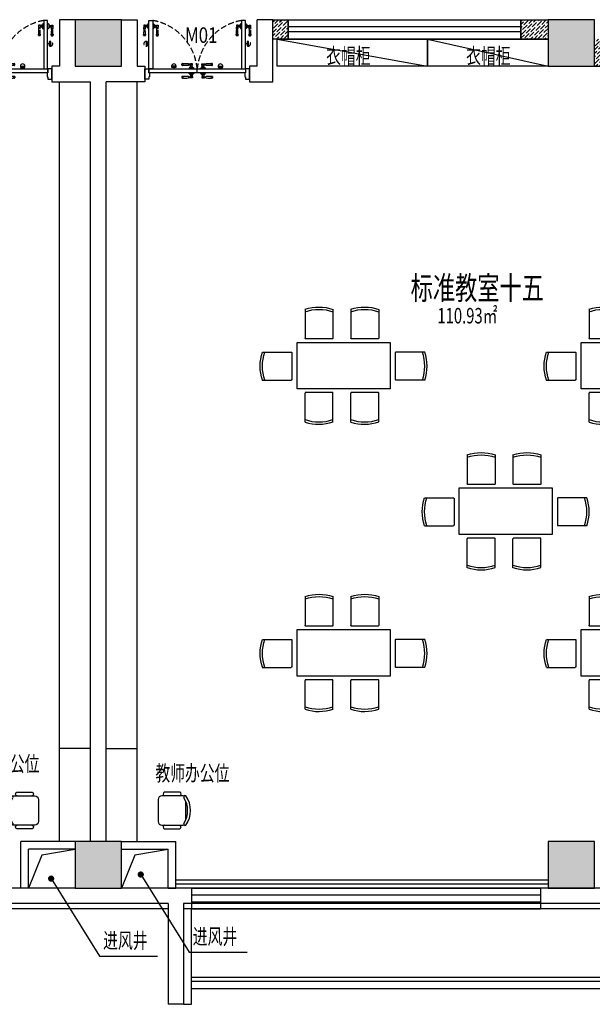
# Model space of a CAD drawing. Units: millimetres. Extents: x 1065627 to 1172932, y 228693 to 547358.
# Drawn here: x 1122312 to 1129695, y 268179 to 280879 of the extents above; entities that cross this region are included whole.
import ezdxf
from ezdxf.enums import TextEntityAlignment as Align

# ---------------------------------------------------------------- set-up
doc = ezdxf.new("R2010")
doc.units = ezdxf.units.MM
doc.linetypes.add('DASH', pattern=[0.35, 0.25, -0.1])
for name, color, linetype in [('A-ANNO-IDEN-TEXT', 63, 'Continuous'), ('F-DR-CLOSE  门-关闭', 2, 'Continuous'), ('F-DR-OPEN  门-开启', 35, 'Continuous'), ('M-门号', 35, 'Continuous'), ('P-平面-固定家具', 130, 'Continuous'), ('P-平面-活动家具', 120, 'Continuous'), ('P-平面-门', 2, 'Continuous'), ('PUB_HATCH', 252, 'Continuous'), ('新块$0$J-建筑-文字', 11, 'Continuous'), ('西区一期幼儿园_AC_FP_01$0$A-COLU-CONC', 43, 'Continuous'), ('西区一期幼儿园_AC_FP_01$0$A-DOOR', 4, 'Continuous'), ('西区一期幼儿园_AC_FP_01$0$A-WALL', 43, 'Continuous'), ('西区一期幼儿园_AC_FP_01$0$A-WALL-INSL', 6, 'Continuous'), ('西区一期幼儿园_AC_FP_02$0$A-FLOR-HRAL', 30, 'Continuous'), ('西区一期幼儿园_AC_FP_02$0$A-WALL', 43, 'Continuous'), ('西区一期幼儿园_AC_FP_03$0$A-DOOR', 4, 'Continuous'), ('西区一期幼儿园_AC_FP_03$0$A-WALL', 43, 'Continuous'), ('西区一期幼儿园_AC_FP_04$0$A-COLU-CONC', 43, 'Continuous'), ('西区一期幼儿园_AC_FP_04$0$A-FLOR-HRAL', 30, 'Continuous'), ('西区一期幼儿园_AC_FP_04$0$A-FLOR-OTHER', 7, 'Continuous'), ('西区一期幼儿园_AC_FP_04$0$A-FLOR-STR', 7, 'Continuous'), ('西区一期幼儿园_AC_FP_04$0$A-WALL', 43, 'Continuous'), ('西区一期幼儿园_AC_FP_04$0$A-WALL-INSL', 6, 'Continuous')]:
    doc.layers.add(name, color=color, linetype=linetype)
doc.layers.add('B-标注-文字', color=11, linetype='Continuous', lineweight=5)
doc.styles.add('新块$0$黑体', font='simhei_0.ttf', dxfattribs={"width": 0.7})

# ---------------------------------------------------------------- blocks, each defined once
blk = doc.blocks.new('_FZH')
blk.add_lwpolyline([(-0.5, -0.5), (0.5, -0.5), (0.5, 0.5), (-0.5, 0.5)], close=True)
at = {"layer": 'PUB_HATCH'}
blk.add_solid([(-0.5, -0.5), (0.5, -0.5), (-0.5, 0.5), (0.5, 0.5)], dxfattribs=at)
blk = doc.blocks.new('mm')
at = {"layer": 'F-DR-CLOSE  门-关闭', "linetype": 'Continuous'}
h = blk.add_hatch(color=251, dxfattribs=at)
edge = h.paths.add_edge_path()
edge.add_ellipse((3844, -45594), major_axis=(21.2, -21.2), ratio=1, start_angle=405, end_angle=435, ccw=False)
edge.add_line((3874, -45594), (3814, -45594))
edge.add_ellipse((3844, -45594), major_axis=(21.2, 21.2), ratio=1, start_angle=105, end_angle=135, ccw=False)
edge.add_line((3818, -45579), (3870, -45579))
h = blk.add_hatch(color=251, dxfattribs=at)
edge = h.paths.add_edge_path()
edge.add_ellipse((4444, -45594), major_axis=(-21.2, -21.2), ratio=1, start_angle=-75, end_angle=-45)
edge.add_line((4414, -45594), (4474, -45594))
edge.add_ellipse((4444, -45594), major_axis=(-21.2, 21.2), ratio=1, start_angle=225, end_angle=255)
edge.add_line((4470, -45579), (4418, -45579))
at = {"layer": 'F-DR-OPEN  门-开启', "linetype": 'DASH', "ltscale": 300}
h = blk.add_hatch(color=251, dxfattribs=at)
edge = h.paths.add_edge_path()
edge.add_ellipse((3486, -45884), major_axis=(-21.2, -21.2), ratio=1, start_angle=405, end_angle=435, ccw=False)
edge.add_line((3486, -45914), (3486, -45854))
edge.add_ellipse((3486, -45884), major_axis=(21.2, -21.2), ratio=1, start_angle=105, end_angle=135, ccw=False)
edge.add_line((3501, -45858), (3501, -45910))
h = blk.add_hatch(color=251, dxfattribs=at)
edge = h.paths.add_edge_path()
edge.add_ellipse((4801, -45884), major_axis=(21.2, -21.2), ratio=1, start_angle=-75, end_angle=-45)
edge.add_line((4801, -45914), (4801, -45854))
edge.add_ellipse((4801, -45884), major_axis=(-21.2, -21.2), ratio=1, start_angle=225, end_angle=255)
edge.add_line((4786, -45858), (4786, -45910))
at = {"color": 2}
for points in [[(3519, -45559), (3519, -45509), (3529, -45509), (3529, -45459), (3519, -45459), (3519, -45429), (3469, -45429), (3469, -45559), (3519, -45559)], [(4769, -45559), (4769, -45509), (4759, -45509), (4759, -45459), (4769, -45459), (4769, -45429), (4819, -45429), (4819, -45559), (4769, -45559)]]:
    blk.add_lwpolyline(points, dxfattribs=at)
at = {"layer": 'F-DR-CLOSE  门-关闭', "color": 251, "linetype": 'Continuous'}
for p, q in [((3945, -45461), (3945, -45443)), ((3945, -45461), (3945, -45443)), ((4082, -45443), (4055, -45443)), ((4082, -45461), (4055, -45461)), ((4059, -45479), (4059, -45461)), ((4078, -45479), (4078, -45461)), ((4082, -45461), (4082, -45443)), ((4205, -45461), (4205, -45443)), ((4205, -45443), (4232, -45443)), ((4205, -45461), (4232, -45461)), ((4209, -45479), (4209, -45461)), ((4228, -45479), (4228, -45461)), ((4343, -45461), (4343, -45443)), ((4343, -45461), (4343, -45443)), ((3870, -45579), (3818, -45579)), ((3844, -45579), (3844, -45559)), ((4039, -45498), (4039, -45509)), ((4039, -45570), (4039, -45559)), ((4049, -45495), (4042, -45495)), ((4049, -45574), (4042, -45574)), ((4088, -45495), (4049, -45495)), ((4088, -45574), (4049, -45574)), ((4052, -45492), (4052, -45491)), ((4052, -45576), (4052, -45577)), ((4054, -45490), (4084, -45490)), ((4054, -45579), (4084, -45579)), ((4055, -45490), (4055, -45482)), ((4055, -45579), (4055, -45587)), ((4056, -45481), (4082, -45481)), ((4056, -45587), (4082, -45587)), ((4059, -45590), (4059, -45608)), ((4078, -45590), (4078, -45608)), ((4082, -45490), (4082, -45482)), ((4082, -45579), (4082, -45587)), ((4085, -45491), (4085, -45492)), ((4085, -45577), (4085, -45576)), ((4095, -45495), (4088, -45495)), ((4095, -45574), (4088, -45574)), ((4099, -45509), (4099, -45498)), ((4099, -45559), (4099, -45570)), ((4189, -45509), (4189, -45498)), ((4189, -45559), (4189, -45570)), ((4192, -45495), (4199, -45495)), ((4192, -45574), (4199, -45574)), ((4199, -45495), (4238, -45495)), ((4199, -45574), (4238, -45574)), ((4202, -45491), (4202, -45492)), ((4202, -45577), (4202, -45576)), ((4234, -45490), (4204, -45490)), ((4234, -45579), (4204, -45579)), ((4205, -45490), (4205, -45482)), ((4205, -45579), (4205, -45587)), ((4232, -45481), (4206, -45481)), ((4232, -45587), (4206, -45587)), ((4209, -45590), (4209, -45608)), ((4228, -45590), (4228, -45608)), ((4232, -45490), (4232, -45482)), ((4232, -45579), (4232, -45587)), ((4235, -45492), (4235, -45491)), ((4235, -45576), (4235, -45577)), ((4238, -45495), (4245, -45495)), ((4238, -45574), (4245, -45574)), ((4249, -45498), (4249, -45509)), ((4249, -45570), (4249, -45559)), ((4418, -45579), (4470, -45579)), ((4444, -45579), (4444, -45559)), ((3874, -45594), (3814, -45594)), ((3945, -45608), (3945, -45626)), ((3945, -45608), (3945, -45626)), ((4082, -45608), (4055, -45608)), ((4082, -45626), (4055, -45626)), ((4082, -45608), (4082, -45626)), ((4205, -45608), (4205, -45626)), ((4205, -45608), (4232, -45608)), ((4205, -45626), (4232, -45626)), ((4343, -45608), (4343, -45626)), ((4343, -45608), (4343, -45626)), ((4414, -45594), (4474, -45594))]:
    blk.add_line(p, q, dxfattribs=at)
at = {"layer": 'F-DR-CLOSE  门-关闭', "color": 2, "linetype": 'Continuous'}
for points in [[(3522, -45559), (3522, -45509), (4766, -45509), (4766, -45559)], [(4766, -45509), (4766, -45559), (3522, -45559), (3522, -45509)]]:
    blk.add_lwpolyline(points, close=True, dxfattribs=at)
at = {"layer": 'F-DR-CLOSE  门-关闭', "color": 251, "linetype": 'Continuous'}
for centre, radius, start, end in [((3982, -45909), 468, 84.1517, 94.5775), ((3982, -44995), 468, 265.4225, 275.8483), ((3954, -45446), 6.91, 82.0276, 146.2064), ((3954, -45457), 6.91, 213.7936, 277.9724), ((3965, -45394), 46.8, 257.0826, 270.951), ((3965, -45510), 46.8, 89.049, 102.9174), ((3965, -45443), 1.89, 23.4342, 71.5044), ((3965, -45461), 1.89, 288.4956, 336.5658), ((4039, -45354), 89.9, 263.7444, 280.1567), ((4041, -45417), 29.5, 246.1775, 298.0384), ((4041, -45487), 29.5, 61.9616, 113.8225), ((4039, -45549), 89.9, 79.8433, 96.2556), ((4248, -45354), 89.9, 259.8433, 276.2556), ((4246, -45417), 29.5, 241.9616, 293.8225), ((4246, -45487), 29.5, 66.1775, 118.0384), ((4248, -45549), 89.9, 83.7444, 100.1567), ((4305, -45909), 468, 85.4225, 95.8483), ((4305, -44995), 468, 264.1517, 274.5775), ((4322, -45443), 1.89, 108.4956, 156.5658), ((4322, -45461), 1.89, 203.4342, 251.5044), ((4322, -45394), 46.8, 269.049, 282.9174), ((4322, -45510), 46.8, 77.0826, 90.951), ((4333, -45446), 6.91, 33.7936, 97.9724), ((4333, -45457), 6.91, 262.0276, 326.2064), ((3844, -45594), 30, 150, 30), ((4042, -45498), 3.33, 90, 180), ((4042, -45570), 3.33, 180, 270), ((4049, -45492), 2.67, 270, 0), ((4049, -45576), 2.67, 0, 90), ((4054, -45491), 1.67, 90, 180), ((4054, -45577), 1.67, 180, 270), ((4056, -45478), 3.81, 267.9122, 344.8356), ((4056, -45482), 0.333, 90, 180), ((4056, -45587), 0.333, 180, 270), ((4056, -45591), 3.81, 15.1644, 92.0878), ((4082, -45478), 3.81, 195.1644, 264.4073), ((4082, -45591), 3.81, 95.5927, 164.8356), ((4082, -45482), 0.333, 0, 90), ((4082, -45587), 0.333, 270, 0), ((4084, -45491), 1.67, 0, 90), ((4084, -45577), 1.67, 270, 0), ((4088, -45492), 2.67, 180, 270), ((4088, -45576), 2.67, 90, 180), ((4095, -45498), 3.33, 0, 90), ((4095, -45570), 3.33, 270, 0), ((4192, -45498), 3.33, 90, 180), ((4192, -45570), 3.33, 180, 270), ((4199, -45492), 2.67, 270, 0), ((4199, -45576), 2.67, 0, 90), ((4204, -45491), 1.67, 90, 180), ((4204, -45577), 1.67, 180, 270), ((4206, -45482), 0.333, 90, 180), ((4206, -45587), 0.333, 180, 270), ((4206, -45478), 3.81, 275.5927, 344.8356), ((4206, -45591), 3.81, 15.1644, 84.4073), ((4232, -45478), 3.81, 195.1644, 272.0878), ((4232, -45591), 3.81, 87.9122, 164.8356), ((4232, -45482), 0.333, 0, 90), ((4232, -45587), 0.333, 270, 0), ((4234, -45491), 1.67, 0, 90), ((4234, -45577), 1.67, 270, 0), ((4238, -45492), 2.67, 180, 270), ((4238, -45576), 2.67, 90, 180), ((4245, -45498), 3.33, 0, 90), ((4245, -45570), 3.33, 270, 0), ((4444, -45594), 30, 150, 30), ((3982, -46074), 468, 84.1517, 94.5775), ((3982, -45159), 468, 265.4225, 275.8483), ((3954, -45611), 6.91, 82.0276, 146.2064), ((3954, -45622), 6.91, 213.7936, 277.9724), ((3965, -45559), 46.8, 257.0826, 270.951), ((3965, -45674), 46.8, 89.049, 102.9174), ((3965, -45607), 1.89, 23.4342, 71.5044), ((3965, -45626), 1.89, 288.4956, 336.5658), ((4041, -45581), 29.5, 246.1775, 298.0384), ((4039, -45519), 89.9, 263.7444, 280.1567), ((4041, -45652), 29.5, 61.9616, 113.8225), ((4039, -45714), 89.9, 79.8433, 96.2556), ((3996, -46691), 1085, 86.8799, 86.8872), ((4291, -46691), 1085, 93.1128, 93.1201), ((4246, -45581), 29.5, 241.9616, 293.8225), ((4248, -45519), 89.9, 259.8433, 276.2556), ((4246, -45652), 29.5, 66.1775, 118.0384), ((4248, -45714), 89.9, 83.7444, 100.1567), ((4305, -46074), 468, 85.4225, 95.8483), ((4305, -45159), 468, 264.1517, 274.5775), ((4322, -45607), 1.89, 108.4956, 156.5658), ((4322, -45626), 1.89, 203.4342, 251.5044), ((4322, -45559), 46.8, 269.049, 282.9174), ((4322, -45674), 46.8, 77.0826, 90.951), ((4333, -45611), 6.91, 33.7936, 97.9724), ((4333, -45622), 6.91, 262.0276, 326.2064)]:
    blk.add_arc(centre, radius, start, end, dxfattribs=at)
at = {"layer": 'F-DR-OPEN  门-开启', "color": 251, "linetype": 'DASH', "ltscale": 300}
for p, q in [((3486, -45914), (3486, -45854)), ((3501, -45910), (3501, -45858)), ((3501, -45884), (3522, -45884)), ((4786, -45884), (4766, -45884)), ((4786, -45910), (4786, -45858)), ((4801, -45914), (4801, -45854)), ((3473, -45985), (3455, -45985)), ((3473, -45985), (3455, -45985)), ((3455, -46123), (3455, -46096)), ((3473, -46123), (3473, -46096)), ((3491, -46100), (3473, -46100)), ((3502, -46096), (3494, -46096)), ((3494, -46096), (3494, -46122)), ((3502, -46094), (3502, -46124)), ((3504, -46093), (3504, -46093)), ((3507, -46090), (3507, -46083)), ((3507, -46129), (3507, -46090)), ((3510, -46079), (3522, -46079)), ((3583, -46079), (3572, -46079)), ((3586, -46090), (3586, -46083)), ((3586, -46129), (3586, -46090)), ((3589, -46093), (3589, -46093)), ((3591, -46094), (3591, -46124)), ((3591, -46096), (3599, -46096)), ((3599, -46096), (3599, -46122)), ((3602, -46100), (3620, -46100)), ((3620, -45985), (3638, -45985)), ((3620, -45985), (3638, -45985)), ((3620, -46123), (3620, -46096)), ((3638, -46123), (3638, -46096)), ((4667, -45985), (4649, -45985)), ((4667, -45985), (4649, -45985)), ((4649, -46123), (4649, -46096)), ((4667, -46123), (4667, -46096)), ((4685, -46100), (4667, -46100)), ((4696, -46096), (4688, -46096)), ((4688, -46096), (4688, -46122)), ((4696, -46094), (4696, -46124)), ((4698, -46093), (4698, -46093)), ((4701, -46090), (4701, -46083)), ((4701, -46129), (4701, -46090)), ((4704, -46079), (4716, -46079)), ((4777, -46079), (4766, -46079)), ((4780, -46090), (4780, -46083)), ((4780, -46129), (4780, -46090)), ((4783, -46093), (4783, -46093)), ((4785, -46094), (4785, -46124)), ((4785, -46096), (4793, -46096)), ((4793, -46096), (4793, -46122)), ((4796, -46100), (4814, -46100)), ((4814, -45985), (4832, -45985)), ((4814, -45985), (4832, -45985)), ((4814, -46123), (4814, -46096)), ((4832, -46123), (4832, -46096)), ((3473, -46123), (3455, -46123)), ((3491, -46118), (3473, -46118)), ((3502, -46123), (3494, -46123)), ((3504, -46126), (3504, -46126)), ((3507, -46136), (3507, -46129)), ((3522, -46139), (3510, -46139)), ((3572, -46139), (3583, -46139)), ((3586, -46136), (3586, -46129)), ((3589, -46126), (3589, -46126)), ((3591, -46123), (3599, -46123)), ((3602, -46118), (3620, -46118)), ((3620, -46123), (3638, -46123)), ((4667, -46123), (4649, -46123)), ((4685, -46118), (4667, -46118)), ((4696, -46123), (4688, -46123)), ((4698, -46126), (4698, -46126)), ((4701, -46136), (4701, -46129)), ((4716, -46139), (4704, -46139)), ((4766, -46139), (4777, -46139)), ((4780, -46136), (4780, -46129)), ((4783, -46126), (4783, -46126)), ((4785, -46123), (4793, -46123)), ((4796, -46118), (4814, -46118)), ((4814, -46123), (4832, -46123))]:
    blk.add_line(p, q, dxfattribs=at)
at = {"layer": 'F-DR-OPEN  门-开启', "color": 2, "ltscale": 300}
for points in [[(3572, -45559), (3522, -45559), (3522, -46184), (3572, -46184)], [(4716, -45559), (4766, -45559), (4766, -46184), (4716, -46184)]]:
    blk.add_lwpolyline(points, close=True, dxfattribs=at)
at = {"layer": 'F-DR-OPEN  门-开启', "color": 251, "linetype": 'DASH', "ltscale": 300}
for centre, radius, start, end in [((3449, -45498), 697, 280.0983, 354.9722), ((4838, -45498), 697, 185.0278, 259.9017), ((3486, -45884), 30, 60, 300), ((4801, -45884), 30, 240, 120), ((3459, -45994), 6.91, 123.7936, 187.9724), ((3406, -46006), 46.8, 359.049, 12.9174), ((3455, -46006), 1.89, 198.4956, 246.5658), ((3921, -46022), 468, 175.4225, 185.8483), ((3367, -46080), 89.9, 349.8433, 6.2556), ((3429, -46082), 29.5, 331.9616, 23.8225), ((3499, -46082), 29.5, 156.1775, 208.0384), ((3007, -46022), 468, 354.1517, 4.5775), ((3562, -46080), 89.9, 173.7444, 190.1567), ((3470, -45994), 6.91, 352.0276, 56.2064), ((3473, -46006), 1.89, 293.4342, 341.5044), ((3522, -46006), 46.8, 167.0826, 180.951), ((3490, -46096), 3.81, 285.1644, 2.0878), ((3494, -46096), 0.333, 90, 180), ((3504, -46094), 1.67, 90, 180), ((3504, -46090), 2.67, 270, 0), ((3510, -46083), 3.33, 90, 180), ((3583, -46083), 3.33, 0, 90), ((3589, -46090), 2.67, 180, 270), ((3589, -46094), 1.67, 0, 90), ((3599, -46096), 0.333, 0, 90), ((3603, -46096), 3.81, 177.9122, 254.8356), ((3624, -45994), 6.91, 123.7936, 187.9724), ((3571, -46006), 46.8, 359.049, 12.9174), ((4086, -46022), 468, 175.4225, 185.8483), ((3620, -46006), 1.89, 198.4956, 246.5658), ((3594, -46082), 29.5, 331.9616, 23.8225), ((3532, -46080), 89.9, 349.8433, 6.2556), ((4703, -46037), 1085, 183.1128, 183.1201), ((3664, -46082), 29.5, 156.1775, 208.0384), ((3172, -46022), 468, 354.1517, 4.5775), ((3726, -46080), 89.9, 173.7444, 190.1567), ((3634, -45994), 6.91, 352.0276, 56.2064), ((3638, -46006), 1.89, 293.4342, 341.5044), ((3687, -46006), 46.8, 167.0826, 180.951), ((4653, -45994), 6.91, 123.7936, 187.9724), ((4600, -46006), 46.8, 359.049, 12.9174), ((4649, -46006), 1.89, 198.4956, 246.5658), ((5115, -46022), 468, 175.4225, 185.8483), ((4561, -46080), 89.9, 349.8433, 6.2556), ((4623, -46082), 29.5, 331.9616, 23.8225), ((4693, -46082), 29.5, 156.1775, 208.0384), ((4201, -46022), 468, 354.1517, 4.5775), ((4756, -46080), 89.9, 173.7444, 190.1567), ((4664, -45994), 6.91, 352.0276, 56.2064), ((3584, -46037), 1085, 356.8799, 356.8872), ((4667, -46006), 1.89, 293.4342, 341.5044), ((4716, -46006), 46.8, 167.0826, 180.951), ((4684, -46096), 3.81, 285.1644, 2.0878), ((4688, -46096), 0.333, 90, 180), ((4698, -46094), 1.67, 90, 180), ((4698, -46090), 2.67, 270, 0), ((4704, -46083), 3.33, 90, 180), ((4777, -46083), 3.33, 0, 90), ((4783, -46090), 2.67, 180, 270), ((4783, -46094), 1.67, 0, 90), ((4793, -46096), 0.333, 0, 90), ((4797, -46096), 3.81, 177.9122, 254.8356), ((4818, -45994), 6.91, 123.7936, 187.9724), ((4765, -46006), 46.8, 359.049, 12.9174), ((5280, -46022), 468, 175.4225, 185.8483), ((4814, -46006), 1.89, 198.4956, 246.5658), ((4788, -46082), 29.5, 331.9616, 23.8225), ((4726, -46080), 89.9, 349.8433, 6.2556), ((4858, -46082), 29.5, 156.1775, 208.0384), ((4366, -46022), 468, 354.1517, 4.5775), ((4920, -46080), 89.9, 173.7444, 190.1567), ((4828, -45994), 6.91, 352.0276, 56.2064), ((4832, -46006), 1.89, 293.4342, 341.5044), ((4881, -46006), 46.8, 167.0826, 180.951), ((3490, -46122), 3.81, 5.5927, 74.8356), ((3494, -46122), 0.333, 180, 270), ((3504, -46124), 1.67, 180, 270), ((3504, -46129), 2.67, 0, 90), ((3510, -46136), 3.33, 180, 270), ((3583, -46136), 3.33, 270, 0), ((3589, -46129), 2.67, 90, 180), ((3589, -46124), 1.67, 270, 0), ((3603, -46122), 3.81, 105.1644, 174.4073), ((3599, -46122), 0.333, 270, 0), ((4684, -46122), 3.81, 5.5927, 74.8356), ((4688, -46122), 0.333, 180, 270), ((4698, -46124), 1.67, 180, 270), ((4698, -46129), 2.67, 0, 90), ((4704, -46136), 3.33, 180, 270), ((4777, -46136), 3.33, 270, 0), ((4783, -46129), 2.67, 90, 180), ((4783, -46124), 1.67, 270, 0), ((4797, -46122), 3.81, 105.1644, 174.4073), ((4793, -46122), 0.333, 270, 0)]:
    blk.add_arc(centre, radius, start, end, dxfattribs=at)
at = {"layer": 'P-平面-门'}
for p, q in [((3522, -45559), (3522, -46179)), ((4144, -45509), (4144, -45559)), ((4766, -45559), (4766, -46179))]:
    blk.add_line(p, q, dxfattribs=at)
blk = doc.blocks.new('新块$0$房间名称')
at = {"layer": '新块$0$J-建筑-文字', "style": '新块$0$黑体', "width": 0.7}
for tag, height, p in [('房间名称', 5, (-0.19, 1.02)), ('房间面积', 3, (0.01, -3.83))]:
    blk.add_attdef(tag, text='', height=height, dxfattribs=at).set_placement(p, align=Align.CENTER)
blk = doc.blocks.new('椅子')
at = {"layer": 'P-平面-活动家具'}
for p, q in [((715184, 471460), (714921, 471460)), ((715151, 471508), (714954, 471508)), ((714875, 471413), (714875, 471130)), ((714921, 471083), (715184, 471083)), ((714954, 471036), (715151, 471036))]:
    blk.add_line(p, q, dxfattribs=at)
at = {"layer": 'P-平面-活动家具', "color": 8}
blk.add_line((715230, 471155), (715230, 471388), dxfattribs=at)
at = {"layer": 'P-平面-活动家具'}
for centre, major_axis, start_param, end_param in [((714921, 471413), (0, 47.1), 0, 1.570796), ((714961, 471484), (0, 24.4), 0.279555, 3.060065), ((715145, 471484), (0, -24.4), 0.090015, 2.861723), ((715184, 471413), (0, -47.1), 2.660153, 3.141593), ((715184, 471413), (0, 47.1), -0.481439, 0), ((715220, 471446), (0, 17.2), -0.640362, 2.12978), ((714949, 471271), (0, -309), 1.004886, 2.136706), ((714983, 471271), (0, 314), 4.068888, 5.35589), ((714921, 471130), (0, -47.1), -1.570796, 0), ((714961, 471059), (0, -24.5), 3.425387, 5.999391), ((715144, 471059), (0, 24.5), 3.425387, 5.999391), ((715184, 471130), (0, 47.1), 3.141593, 3.623032), ((715220, 471097), (0, -17.2), 4.153405, 6.923548)]:
    blk.add_ellipse(centre, major_axis=major_axis, ratio=0.9836, start_param=start_param, end_param=end_param, dxfattribs=at)
blk = doc.blocks.new('tyi')
at = {"layer": '西区一期幼儿园_AC_FP_01$0$A-WALL'}
h = blk.add_hatch(dxfattribs=at)
h.set_pattern_fill('ANSI36', color=8, scale=20, style=0)
h.set_pattern_definition([(45, (1367045.982, 481146.384), (16.838, 61.7393), [79.375, -15.875, 0, -15.875])])
h.paths.add_polyline_path([(1366921, 481246), (1367121, 481246), (1367120, 480996), (1366920, 480996)])
h = blk.add_hatch(dxfattribs=at)
h.set_pattern_fill('ANSI36', color=8, scale=20, style=0)
h.set_pattern_definition([(45, (1370320.982, 481146.384), (16.838, 61.7393), [79.375, -15.875, 0, -15.875])])
h.paths.add_polyline_path([(1370121, 481246), (1370471, 481246), (1370471, 480996), (1370121, 480996)])
at = {"layer": '西区一期幼儿园_AC_FP_01$0$A-DOOR', "color": 4}
for p, q in [((1370121, 481155), (1367121, 481155)), ((1370121, 481088), (1367121, 481088))]:
    blk.add_line(p, q, dxfattribs=at)
at = {"layer": '西区一期幼儿园_AC_FP_01$0$A-WALL'}
for points in [[(1366921, 481246), (1367121, 481246), (1367121, 480996), (1366921, 480996)], [(1370121, 481246), (1370471, 481246), (1370471, 480996), (1370121, 480996)]]:
    blk.add_lwpolyline(points, close=True, dxfattribs=at)
at = {"layer": '西区一期幼儿园_AC_FP_01$0$A-WALL', "color": 4}
blk.add_lwpolyline([(1367121, 481246), (1370121, 481246), (1370121, 480996), (1367121, 480996)], close=True, dxfattribs=at)
blk = doc.blocks.new('GFJUYGHJ')
at = {"color": 251}
blk.add_arc((1341833, 476559), 555, 251.0759, 288.9246, dxfattribs=at)
at = {"layer": 'P-平面-活动家具', "lineweight": -3}
for p, q in [((1342004, 476384), (1341663, 476384)), ((1341653, 476002), (1341653, 476375)), ((1342013, 476004), (1342013, 476375))]:
    blk.add_line(p, q, dxfattribs=at)
for centre, radius, start, end in [((1341663, 476375), 9.37, 90.0003, 180.0005), ((1342004, 476375), 9.37, 0.0001, 90.0003), ((1341831, 476543), 569, 251.8138, 288.6967)]:
    blk.add_arc(centre, radius, start, end, dxfattribs=at)
blk = doc.blocks.new('GHKJHK')
at = {"layer": 'P-平面-活动家具', "lineweight": -3}
blk.add_lwpolyline([(1341640, 475180), (1341640, 474580), (1340440, 474580), (1340440, 475180)], close=True, dxfattribs=at)
blk.add_blockref('GFJUYGHJ', (-520, -1850), dxfattribs=at)
at = {"layer": '西区一期幼儿园_AC_FP_01$0$A-WALL', "color": 1, "xscale": -1}
for p, rotation in [((-1110, 951610), 180), ((-520, 951610), 180), ((863990, -866960), 270)]:
    blk.add_blockref('GFJUYGHJ', p, dxfattribs=dict(at, rotation=rotation))
at = {"layer": '西区一期幼儿园_AC_FP_01$0$A-WALL', "color": 1, "rotation": 90}
blk.add_blockref('GFJUYGHJ', (1818090, -866960), dxfattribs=at)
at = {"layer": '西区一期幼儿园_AC_FP_01$0$A-WALL', "color": 1}
blk.add_blockref('GFJUYGHJ', (-1110, -1850), dxfattribs=at)

msp = doc.modelspace()

# ---------------------------------------------------------------- hatches: boundary and pattern name
at = {"layer": '西区一期幼儿园_AC_FP_01$0$A-WALL'}
h = msp.add_hatch(dxfattribs=at)
h.set_pattern_fill('ANSI36', color=8, scale=10, style=0)
h.set_pattern_definition([(45, (-241345.7, -200366.908), (16.8379802, 61.7392608), [79.375, -15.875, 0, -15.875])])
h.paths.add_polyline_path([(1130430.3, 280629.5), (1129725.3, 280629.5), (1129725.3, 280279.5), (1129125.3, 280279.5), (1129125.3, 280279.5), (1130430.3, 280279.5)])
edge = h.paths.add_edge_path(flags=16)
edge.add_arc((1129975.3, 280469.5), 50, 0, 360)

# ---------------------------------------------------------------- linework, layer by layer
at = {"layer": 'A-ANNO-IDEN-TEXT'}
for p, q in [((1122716.9, 269801.1), (1123340.9, 268801.8)), ((1123872.5, 269853.3), (1124496.5, 268854)), ((1123340.9, 268801.8), (1124087.3, 268801.8)), ((1124496.5, 268854), (1125242.9, 268854))]:
    msp.add_line(p, q, dxfattribs=at)
at = {"layer": 'A-ANNO-IDEN-TEXT', "const_width": 40}
for points in [[(1123861.9, 269870.3, 1), (1123883.1, 269836.3, 1)], [(1122706.3, 269818, 1), (1122727.5, 269784.1, 1)]]:
    msp.add_lwpolyline(points, format="xyb", close=True, dxfattribs=at)
at = {"layer": 'P-平面-固定家具'}
for p, q in [((1123225.3, 271479.5), (1122825.3, 271479.5)), ((1123425.3, 271479.5), (1123825.3, 271479.5))]:
    msp.add_line(p, q, dxfattribs=at)
at = {"layer": 'P-平面-活动家具', "color": 8}
for p, q in [((1125630.3, 280629.5), (1127570.3, 280279.5)), ((1127570.3, 280629.5), (1129125.3, 280279.5))]:
    msp.add_line(p, q, dxfattribs=at)
at = {"layer": 'P-平面-活动家具'}
for p, q in [((1122825.3, 270279.5), (1122825.3, 280079.5)), ((1123825.3, 270279.5), (1123825.3, 280079.5))]:
    msp.add_line(p, q, dxfattribs=at)
at = {"layer": 'P-平面-活动家具', "lineweight": -3}
for points in [[(1125630.3, 280629.5), (1127570.3, 280629.5), (1127570.3, 280279.5), (1125630.3, 280279.5)], [(1127570.3, 280629.5), (1129125.3, 280629.5), (1129125.3, 280279.5), (1127570.3, 280279.5)]]:
    msp.add_lwpolyline(points, close=True, dxfattribs=at)
at = {"layer": '西区一期幼儿园_AC_FP_01$0$A-WALL'}
for p, q in [((1123025.3, 280879.5), (1122825.3, 280879.5)), ((1122825.3, 280879.5), (1122825.3, 280279.5)), ((1123625.3, 280879.5), (1123825.3, 280879.5)), ((1123825.3, 280879.5), (1123825.3, 280279.5)), ((1125375.3, 280279.5), (1125375.3, 280879.5)), ((1125575.3, 280879.5), (1125375.3, 280879.5)), ((1125575.3, 280679.5), (1125575.3, 280879.5)), ((1125575.3, 280079.5), (1125575.3, 280679.5)), ((1122825.3, 280279.5), (1122725.3, 280279.5)), ((1122725.3, 280279.5), (1122725.3, 280079.5)), ((1123825.3, 280279.5), (1123925.3, 280279.5)), ((1123925.3, 280279.5), (1123925.3, 280079.5)), ((1125375.3, 280279.5), (1125275.3, 280279.5)), ((1125275.3, 280279.5), (1125275.3, 280079.5)), ((1129125.3, 280279.5), (1130430.3, 280279.5)), ((1122725.3, 280079.5), (1123225.3, 280079.5)), ((1123225.3, 270279.5), (1123225.3, 280079.5)), ((1123425.3, 270279.5), (1123425.3, 280079.5)), ((1123925.3, 280079.5), (1123425.3, 280079.5)), ((1125275.3, 280079.5), (1125575.3, 280079.5)), ((1123625.3, 270279.5), (1124325.3, 270279.5))]:
    msp.add_line(p, q, dxfattribs=at)
at = {"layer": '西区一期幼儿园_AC_FP_01$0$A-WALL-INSL'}
msp.add_line((1136775.3, 269409.5), (1129425.3, 269409.5), dxfattribs=at)
at = {"layer": '西区一期幼儿园_AC_FP_02$0$A-FLOR-HRAL'}
for p, q in [((1124325.3, 269784.5), (1129125.3, 269784.5)), ((1124325.3, 269734.5), (1129125.3, 269734.5))]:
    msp.add_line(p, q, dxfattribs=at)
at = {"layer": '西区一期幼儿园_AC_FP_02$0$A-WALL'}
for p, q in [((1123025.3, 270279.5), (1122325.3, 270279.5)), ((1123025.3, 270279.5), (1122325.3, 270279.5)), ((1123025.3, 270279.5), (1122325.3, 270279.5)), ((1123625.3, 270279.5), (1124325.3, 270279.5)), ((1123625.3, 270279.5), (1124325.3, 270279.5)), ((1123625.3, 270279.5), (1124325.3, 270279.5)), ((1123025.3, 270179.5), (1122425.3, 270179.5)), ((1123025.3, 270179.5), (1122425.3, 270179.5)), ((1123625.3, 270179.5), (1124225.3, 270179.5)), ((1123625.3, 270179.5), (1124225.3, 270179.5))]:
    msp.add_line(p, q, dxfattribs=at)
at = {"layer": '西区一期幼儿园_AC_FP_03$0$A-DOOR'}
for p, q in [((1124525.3, 269679.5), (1124525.3, 269409.5)), ((1124525.3, 269679.5), (1129025.3, 269679.5)), ((1129025.3, 269679.5), (1129025.3, 269409.5)), ((1124525.3, 269589.5), (1129025.3, 269589.5)), ((1124525.3, 269499.5), (1129025.3, 269499.5)), ((1124525.3, 269409.5), (1129025.3, 269409.5))]:
    msp.add_line(p, q, dxfattribs=at)
at = {"layer": '西区一期幼儿园_AC_FP_03$0$A-WALL'}
for p, q in [((1123025.3, 270279.5), (1122325.3, 270279.5)), ((1123625.3, 270279.5), (1124325.3, 270279.5)), ((1123025.3, 270179.5), (1122425.3, 270179.5)), ((1123625.3, 270179.5), (1124225.3, 270179.5))]:
    msp.add_line(p, q, dxfattribs=at)
at = {"layer": '西区一期幼儿园_AC_FP_04$0$A-FLOR-HRAL'}
for points in [[(1124525.3, 268479.5), (1134775.3, 268479.5), (1134775.3, 269479.5)], [(1124525.3, 268529.5), (1134725.3, 268529.5), (1134725.3, 269479.5)]]:
    msp.add_lwpolyline(points, dxfattribs=at)
at = {"layer": '西区一期幼儿园_AC_FP_04$0$A-FLOR-OTHER'}
for points in [[(1123025.3, 270176.3), (1122594.8, 270101.8), (1122425.3, 269676.3)], [(1123025.3, 270176.3), (1122594.8, 270101.8), (1122425.3, 269676.3)], [(1124225.3, 270177.9), (1123794.8, 270103.4), (1123625.3, 269677.9)], [(1124225.3, 270177.9), (1123794.8, 270103.4), (1123625.3, 269677.9)]]:
    msp.add_lwpolyline(points, dxfattribs=at)
at = {"layer": '西区一期幼儿园_AC_FP_04$0$A-FLOR-STR'}
msp.add_lwpolyline([(1134875.3, 269479.5), (1134875.3, 268379.5), (1124525.3, 268379.5)], dxfattribs=at)
at = {"layer": '西区一期幼儿园_AC_FP_04$0$A-WALL'}
for p, q in [((1123025.3, 270279.5), (1122325.3, 270279.5)), ((1122325.3, 269679.5), (1122325.3, 270279.5)), ((1123625.3, 270279.5), (1124325.3, 270279.5)), ((1124325.3, 269679.5), (1124325.3, 270279.5)), ((1123025.3, 270179.5), (1122425.3, 270179.5)), ((1122425.3, 269679.5), (1122425.3, 270179.5)), ((1123625.3, 270179.5), (1124225.3, 270179.5)), ((1124225.3, 269679.5), (1124225.3, 270179.5)), ((1122425.3, 269679.5), (1117025.3, 269679.5)), ((1123025.3, 269679.5), (1122425.3, 269679.5)), ((1124425.3, 269679.5), (1123625.3, 269679.5)), ((1124225.3, 269679.5), (1124325.3, 269679.5)), ((1135725.3, 269679.5), (1124425.3, 269679.5)), ((1122425.3, 269479.5), (1116725.3, 269479.5)), ((1123225.3, 269479.5), (1122425.3, 269479.5)), ((1124225.3, 269479.5), (1123225.3, 269479.5)), ((1124225.3, 269479.5), (1124225.3, 268179.5)), ((1129425.3, 269479.5), (1124425.3, 269479.5)), ((1124425.3, 269479.5), (1124425.3, 268179.5)), ((1136975.3, 269479.5), (1129425.3, 269479.5)), ((1124425.3, 268179.5), (1124225.3, 268179.5))]:
    msp.add_line(p, q, dxfattribs=at)
at = {"layer": '西区一期幼儿园_AC_FP_04$0$A-WALL-INSL'}
for p, q in [((1122425.3, 269409.5), (1116725.3, 269409.5)), ((1123225.3, 269409.5), (1122425.3, 269409.5)), ((1124225.3, 269409.5), (1123225.3, 269409.5)), ((1129425.3, 269409.5), (1124425.3, 269409.5))]:
    msp.add_line(p, q, dxfattribs=at)
msp.add_lwpolyline([(1124425.3, 268179.5), (1124525.3, 268179.5), (1124525.3, 269409.5)], dxfattribs=at)

# ---------------------------------------------------------------- block references
at = {"layer": 'B-标注-文字', "lineweight": -3}
ref = msp.add_blockref('新块$0$房间名称', (1128115.3, 277205.6), dxfattribs=dict(at, xscale=-62.50000000000001, yscale=62.50000000000001, zscale=62.5))
ref.add_attrib('房间面积', '110.93㎡', dxfattribs={"layer": '0', "height": 200, "style": '新块$0$黑体', "width": 0.7}).set_placement((1128085.1, 276961.6), align=Align.CENTER)
ref.add_attrib('房间名称', '标准教室十五', dxfattribs={"layer": '0', "height": 300, "style": '新块$0$黑体', "width": 0.7}).set_placement((1128212, 277269.6), align=Align.CENTER)
at = {"layer": 'P-平面-活动家具', "xscale": -1}
msp.add_blockref('椅子', (1837426.9, -200592), dxfattribs=at)
at = {"layer": 'P-平面-活动家具'}
msp.add_blockref('椅子', (409223.6, -200592), dxfattribs=at)
at = {"layer": 'P-平面-门', "rotation": 180}
for p in [(1126193.9, 234685.3), (1128743.9, 234685.3)]:
    msp.add_blockref('mm', p, dxfattribs=at)
at = {"layer": '西区一期幼儿园_AC_FP_01$0$A-COLU-CONC', "xscale": 600, "yscale": 600, "zscale": 600}
for p in [(1123325.3, 280579.5), (1129425.3, 280579.5)]:
    msp.add_blockref('_FZH', p, dxfattribs=at)
at = {"layer": '西区一期幼儿园_AC_FP_01$0$A-WALL', "color": 2}
msp.add_blockref('tyi', (-241345.7, -200366.9), dxfattribs=at)
at = {"layer": '西区一期幼儿园_AC_FP_01$0$A-WALL', "color": 1}
for p in [(-214551.8, -198462.8), (-210889.8, -198462.8), (-212461.3, -200340.8), (-214551.8, -202167.3), (-210889.7, -202167.3)]:
    msp.add_blockref('GHKJHK', p, dxfattribs=at)
at = {"layer": '西区一期幼儿园_AC_FP_04$0$A-COLU-CONC', "xscale": 600, "yscale": 600, "zscale": 600}
for p in [(1123325.3, 269979.5), (1129425.3, 269979.5)]:
    msp.add_blockref('_FZH', p, dxfattribs=at)

# ---------------------------------------------------------------- texts
at = {"layer": 'B-标注-文字', "lineweight": -3, "style": '新块$0$黑体', "width": 0.7}
for tag, rotation, p in [('衣帽柜', 359.99975, (1126549.1, 280313.2)), ('衣帽柜', 359.99975, (1128354.2, 280313.2)), ('教师办公位', 0.00025, (1122089, 271182)), ('教师办公位', 0.00025, (1124538.6, 271061.2))]:
    msp.add_attdef(tag, text='', height=200, rotation=rotation, dxfattribs=at).set_placement(p, align=Align.CENTER)
at = {"layer": 'M-门号', "lineweight": -3, "style": '新块$0$黑体', "width": 0.8}
msp.add_text('M01', height=200, rotation=359.99975, dxfattribs=at).set_placement((1124442.4, 280580.4))
at = {"layer": '新块$0$J-建筑-文字', "lineweight": -3, "style": '新块$0$黑体', "width": 0.7}
for p in [(1123387.3, 268901.9), (1124542.9, 268954.1)]:
    msp.add_text('进风井', height=200, rotation=0.00767, dxfattribs=at).set_placement(p)

doc.saveas('drawing.dxf')
